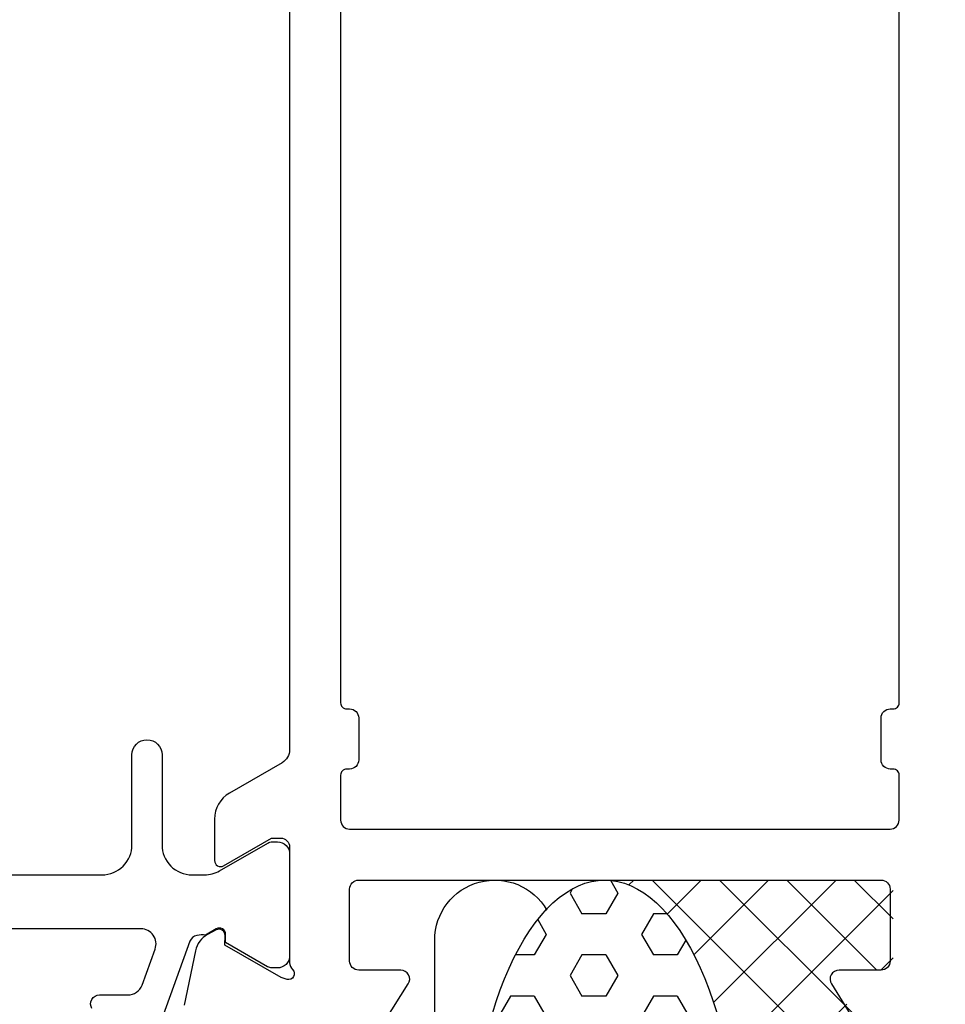
# Model space of a CAD drawing. Extents: x -25 to 107, y -33 to 80.
# Drawn here: x 55 to 86, y 1 to 33 of the extents above; entities that cross this region are included whole.
import ezdxf

# ---------------------------------------------------------------- set-up
doc = ezdxf.new("R2010")
doc.units = 0
doc.header["$LTSCALE"] = 4
doc.layers.get('0').update_dxf_attribs({"linetype": 'CONTINUOUS'})
doc.layers.add('SAPA_ANSLUTNING', color=6, linetype='CONTINUOUS')
doc.layers.add('SAPA_PROFIL', color=7, linetype='CONTINUOUS')

# ---------------------------------------------------------------- blocks, each defined once
blk = doc.blocks.new('*X63')
at = {"color": 0}
for p, q in [((75.164, 4.699), (75.002, 4.537)), ((75.773, 4.699), (84.929, -4.457)), ((77.409, 4.699), (76.276, 3.566)), ((79.654, 4.699), (77.166, 2.211)), ((81.899, 4.699), (77.822, 0.622)), ((78.018, 4.699), (82.446, 0.271)), ((80.263, 4.699), (83.263, 1.699)), ((82.508, 4.699), (83.8, 3.407)), ((83.8, 4.355), (78.292, -1.153)), ((83.8, 2.11), (83.389, 1.699)), ((82.261, 0.57), (78.588, -3.103)), ((77.923, 0.304), (84.803, -6.576)), ((83.635, -0.301), (78.699, -5.237)), ((83.018, -0.301), (85.18, -2.463)), ((85.263, -0.301), (85.538, -0.576)), ((85.519, -0.661), (78.579, -7.602)), ((78.523, -2.541), (84.826, -8.844)), ((85.049, -3.376), (78.088, -10.337)), ((78.696, -4.959), (85.035, -11.299)), ((84.831, -5.84), (75.37, -15.301)), ((78.623, -7.132), (85.493, -14.001)), ((84.801, -8.115), (77.615, -15.301)), ((78.36, -9.114), (84.547, -15.301)), ((84.921, -10.239), (79.86, -15.301)), ((77.923, -10.921), (82.302, -15.301)), ((85.167, -12.239), (82.105, -15.301)), ((77.303, -12.546), (80.057, -15.301)), ((76.461, -13.949), (77.812, -15.301)), ((85.521, -14.13), (84.35, -15.301)), ((75.278, -15.011), (75.567, -15.301))]:
    blk.add_line(p, q, dxfattribs=at)
blk = doc.blocks.new('*X64')
at = {"color": 0}
for p, q in [((74.382, 4.691), (74.628, 4.265)), ((73.125, 4.413), (73.04, 4.265)), ((73.04, 4.265), (73.437, 3.578)), ((74.628, 4.265), (74.231, 3.578)), ((71.963, 3.382), (72.246, 2.89)), ((74.231, 3.578), (73.437, 3.578)), ((75.818, 3.578), (75.421, 2.89)), ((76.266, 3.578), (75.818, 3.578)), ((72.246, 2.89), (71.85, 2.203)), ((75.421, 2.89), (75.818, 2.203)), ((76.897, 2.697), (76.612, 2.203)), ((71.85, 2.203), (71.221, 2.203)), ((73.437, 2.203), (73.04, 1.516)), ((74.231, 2.203), (73.437, 2.203)), ((74.231, 2.203), (74.628, 1.516)), ((76.612, 2.203), (75.818, 2.203)), ((73.04, 1.516), (73.437, 0.828)), ((74.628, 1.516), (74.231, 0.828)), ((71.056, 0.828), (70.659, 0.141)), ((71.85, 0.828), (71.056, 0.828)), ((71.85, 0.828), (72.246, 0.141)), ((74.231, 0.828), (73.437, 0.828)), ((75.818, 0.828), (75.421, 0.141)), ((76.612, 0.828), (75.818, 0.828)), ((76.612, 0.828), (77.009, 0.141)), ((70.659, 0.141), (71.056, -0.547)), ((72.246, 0.141), (71.85, -0.547)), ((75.421, 0.141), (75.818, -0.547)), ((77.009, 0.141), (76.612, -0.547)), ((71.85, -0.547), (71.056, -0.547)), ((73.437, -0.547), (73.04, -1.234)), ((74.231, -0.547), (73.437, -0.547)), ((74.231, -0.547), (74.628, -1.234)), ((76.612, -0.547), (75.818, -0.547)), ((78.169, -0.6), (77.803, -1.234)), ((73.04, -1.234), (73.437, -1.921)), ((74.628, -1.234), (74.231, -1.922)), ((77.803, -1.234), (78.2, -1.921)), ((71.056, -1.922), (70.659, -2.609)), ((71.85, -1.921), (71.056, -1.921)), ((71.85, -1.921), (72.246, -2.609)), ((74.231, -1.921), (73.437, -1.921)), ((75.818, -1.922), (75.421, -2.609)), ((76.612, -1.921), (75.818, -1.921)), ((76.612, -1.921), (77.009, -2.609)), ((78.433, -1.921), (78.2, -1.921)), ((70.659, -2.609), (71.056, -3.296)), ((72.246, -2.609), (71.85, -3.296)), ((75.421, -2.609), (75.818, -3.296)), ((77.009, -2.609), (76.612, -3.296)), ((71.85, -3.296), (71.056, -3.296)), ((73.437, -3.296), (73.04, -3.984)), ((74.231, -3.296), (73.437, -3.296)), ((74.231, -3.296), (74.628, -3.984)), ((76.612, -3.296), (75.818, -3.296)), ((78.2, -3.296), (77.803, -3.984)), ((78.607, -3.296), (78.2, -3.296)), ((69.75, -3.784), (69.865, -3.984)), ((69.865, -3.984), (69.724, -4.228)), ((73.04, -3.984), (73.437, -4.671)), ((74.628, -3.984), (74.231, -4.671)), ((77.803, -3.984), (78.2, -4.671)), ((71.056, -4.671), (70.659, -5.359)), ((71.85, -4.671), (71.056, -4.671)), ((71.85, -4.671), (72.246, -5.359)), ((74.231, -4.671), (73.437, -4.671)), ((75.818, -4.671), (75.421, -5.359)), ((76.612, -4.671), (75.818, -4.671)), ((76.612, -4.671), (77.009, -5.359)), ((78.689, -4.671), (78.2, -4.671)), ((70.659, -5.359), (71.056, -6.046)), ((72.246, -5.359), (71.85, -6.046)), ((75.421, -5.359), (75.818, -6.046)), ((77.009, -5.359), (76.612, -6.046)), ((71.85, -6.046), (71.056, -6.046)), ((73.437, -6.046), (73.04, -6.733)), ((74.231, -6.046), (73.437, -6.046)), ((74.231, -6.046), (74.628, -6.733)), ((76.612, -6.046), (75.818, -6.046)), ((78.2, -6.046), (77.803, -6.733)), ((78.686, -6.046), (78.2, -6.046)), ((69.732, -6.502), (69.865, -6.733)), ((69.865, -6.733), (69.759, -6.918)), ((73.04, -6.733), (73.437, -7.421)), ((74.628, -6.733), (74.231, -7.421)), ((77.803, -6.733), (78.2, -7.421)), ((71.056, -7.421), (70.659, -8.108)), ((71.85, -7.421), (71.056, -7.421)), ((71.85, -7.421), (72.246, -8.108)), ((74.231, -7.421), (73.437, -7.421)), ((75.818, -7.421), (75.421, -8.108)), ((76.612, -7.421), (75.818, -7.421)), ((76.612, -7.421), (77.009, -8.108)), ((78.597, -7.421), (78.2, -7.421)), ((70.659, -8.108), (71.056, -8.796)), ((72.246, -8.108), (71.85, -8.796)), ((75.421, -8.108), (75.818, -8.796)), ((77.009, -8.108), (76.612, -8.796)), ((71.85, -8.796), (71.056, -8.796)), ((73.437, -8.796), (73.04, -9.483)), ((74.231, -8.796), (73.437, -8.796)), ((74.231, -8.796), (74.628, -9.483)), ((76.612, -8.796), (75.818, -8.796)), ((78.2, -8.796), (77.803, -9.483)), ((78.416, -8.796), (78.2, -8.796)), ((73.04, -9.483), (73.437, -10.17)), ((74.628, -9.483), (74.231, -10.17)), ((77.803, -9.483), (78.152, -10.087)), ((71.056, -10.17), (70.659, -10.858)), ((71.85, -10.17), (71.056, -10.17)), ((71.85, -10.17), (72.246, -10.858)), ((74.231, -10.17), (73.437, -10.17)), ((75.818, -10.17), (75.421, -10.858)), ((76.612, -10.17), (75.818, -10.17)), ((76.612, -10.17), (77.009, -10.858)), ((70.659, -10.858), (71.056, -11.545)), ((72.246, -10.858), (71.85, -11.545)), ((75.421, -10.858), (75.818, -11.545)), ((77.009, -10.858), (76.612, -11.545)), ((71.85, -11.545), (71.056, -11.545)), ((73.437, -11.545), (73.04, -12.233)), ((74.231, -11.545), (73.437, -11.545)), ((74.231, -11.545), (74.628, -12.233)), ((76.612, -11.545), (75.818, -11.545)), ((73.04, -12.233), (73.437, -12.92)), ((74.628, -12.233), (74.231, -12.92)), ((71.85, -12.92), (71.287, -12.92)), ((71.85, -12.92), (72.246, -13.607)), ((74.231, -12.92), (73.437, -12.92)), ((75.818, -12.92), (75.421, -13.607)), ((76.612, -12.92), (75.818, -12.92)), ((76.612, -12.92), (76.866, -13.36)), ((72.246, -13.607), (72.004, -14.027)), ((75.421, -13.607), (75.818, -14.295)), ((73.437, -14.295), (73.049, -14.967)), ((74.231, -14.295), (73.437, -14.295)), ((74.231, -14.295), (74.628, -14.982)), ((76.169, -14.295), (75.818, -14.295)), ((74.628, -14.982), (74.453, -15.285))]:
    blk.add_line(p, q, dxfattribs=at)

msp = doc.modelspace()

# ---------------------------------------------------------------- linework, layer by layer
at = {"layer": 'SAPA_ANSLUTNING'}
msp.add_lwpolyline([(52.532, -2.101, -1), (56.532, -2.101), (56.533, -13.29, 0.999997), (60.533, -13.29), (60.532, -2.101, -1), (64.532, -2.101), (64.532, -13.292, 0.999999), (68.532, -13.292), (68.532, 2.699, -0.767513), (72.264, 3.698)], format="xyb", dxfattribs=at)
for points in [[(70.454, 0.253, 0), (70.581, 0.654, 0), (70.717, 1.041, 0), (70.861, 1.413, 0), (71.013, 1.769, 0), (71.173, 2.107, 0), (71.34, 2.428, 0), (71.514, 2.73, 0), (71.695, 3.013, 0), (71.881, 3.275, 0), (72.073, 3.517, 0), (72.27, 3.738, 0), (72.472, 3.937, 0), (72.678, 4.114, 0), (72.888, 4.268, 0), (73.1, 4.399, 0), (73.316, 4.507, 0), (73.534, 4.591, 0), (73.753, 4.651, 0), (73.973, 4.687, 0), (74.194, 4.699, 0)], [(74.194, 4.699, 0), (74.415, 4.687, 0), (74.635, 4.651, 0), (74.854, 4.591, 0), (75.072, 4.508, 0), (75.287, 4.4, 0), (75.5, 4.269, 0), (75.71, 4.115, 0), (75.916, 3.939, 0), (76.118, 3.74, 0), (76.316, 3.519, 0), (76.508, 3.278, 0), (76.695, 3.015, 0), (76.875, 2.733, 0), (77.05, 2.431, 0), (77.217, 2.11, 0), (77.377, 1.772, 0), (77.53, 1.416, 0), (77.674, 1.045, 0), (77.81, 0.658, 0), (77.938, 0.257, 0)]]:
    msp.add_polyline3d(points, dxfattribs=at)
at = {"layer": 'SAPA_PROFIL'}
for points in [[(63.7, 35.356), (63.7, 9.042, -0.267949), (63.45, 8.609), (61.7, 7.599, 0.267949), (61.2, 6.733), (61.2, 5.347, 0.57735), (61.5, 5.174), (63.1, 6.098), (63.4, 6.098, -0.414214), (63.7, 5.798), (63.7, 1.945, 0.213422), (63.8, 1.721, -0.762586), (63.615, 1.391), (63.424, 1.449), (61.538, 2.534), (61.549, 2.855, 0.57735), (61.255, 3.038), (60.97, 2.886, 0.221695), (60.564, 2.345), (60.183, 0.532, 0.476976)], [(65.4, 33.799), (65.4, 10.599, 0.414214), (65.6, 10.399), (65.7, 10.399, -0.414214), (66, 10.099), (66, 8.699, -0.414214), (65.7, 8.399), (65.6, 8.399, 0.414214), (65.4, 8.199), (65.4, 6.699, 0.414214), (65.7, 6.399), (83.7, 6.399, 0.414214), (84, 6.699), (84, 8.199, 0.414214), (83.8, 8.399), (83.7, 8.399, -0.414214), (83.4, 8.699), (83.4, 10.099, -0.414214), (83.7, 10.399), (83.8, 10.399, 0.414214), (84, 10.599), (84, 33.799, 0.414214)], [(66.859, -0.008), (67.653, 1.238, 0.592006), (67.4, 1.699), (66, 1.699, -0.414214), (65.7, 1.999), (65.7, 4.399, -0.414214), (66, 4.699), (83.4, 4.699, -0.414214), (83.7, 4.399), (83.7, 1.999, -0.414214), (83.4, 1.699), (82, 1.699, 0.587703), (81.745, 1.241), (82.641, -0.206, 0.259681)]]:
    msp.add_lwpolyline(points, format="xyb", dxfattribs=at)
at = {"layer": 'SAPA_PROFIL', "color": 4}
for points in [[(27.95, 4.873), (57.45, 4.873, 0.414214), (58.45, 5.873), (58.45, 8.873, -1), (59.45, 8.873), (59.45, 5.873, 0.414214), (60.45, 4.873), (60.866, 4.873, 0.131652), (61.366, 5.007), (62.97, 5.933, -0.131652), (63.12, 5.973), (63.3, 5.973, -0.414214), (63.7, 5.573), (63.7, 2.173, -0.414214), (63.3, 1.773), (63.118, 1.773, -0.131822), (62.967, 1.813), (61.569, 2.622), (61.569, 2.889, 0.57735), (61.254, 3.071), (60.904, 2.869, 0.061269), (60.612, 2.856, 0.269496), (60.38, 2.662), (59.485, 0.202, -0.315299)], [(57.118, 0.416, -0.586218), (57.373, 0.873), (58.315, 0.873, 0.315299), (58.784, 1.202), (59.221, 2.402, 0.520567), (58.751, 3.073), (53.735, 3.073, 0.370252)]]:
    msp.add_lwpolyline(points, format="xyb", dxfattribs=at)

# ---------------------------------------------------------------- block references
at = {"layer": 'SAPA_ANSLUTNING', "linetype": 'CONTINUOUS'}
for name in ['*X64', '*X63']:
    msp.add_blockref(name, (0, 0), dxfattribs=at)

doc.saveas('drawing.dxf')
